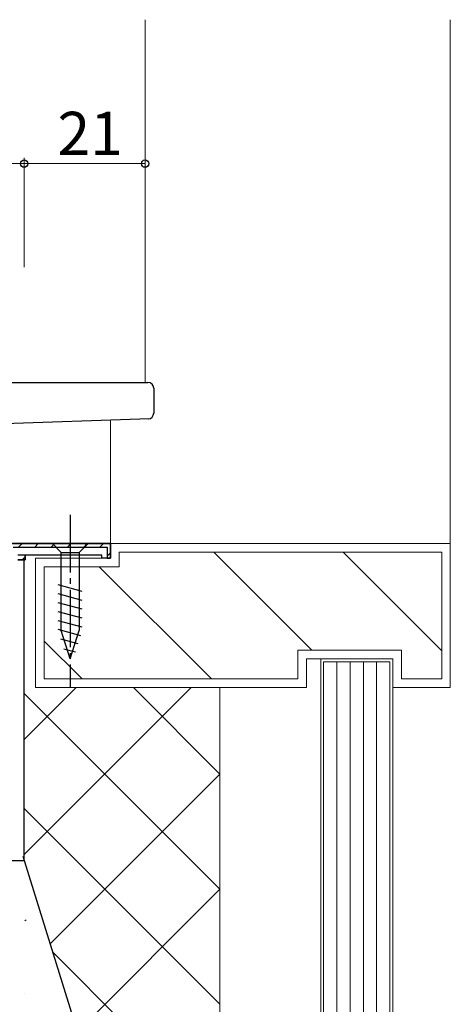
# Model space of a CAD drawing. Extents: x 0 to 1133, y 0 to 806.
# Drawn here: x 239 to 314, y 256 to 427 of the extents above; entities that cross this region are included whole.
import ezdxf

# ---------------------------------------------------------------- set-up
doc = ezdxf.new("R2010")
doc.units = 0
doc.linetypes.add('YCENTER_1', pattern=[13, 10, -1, 1, -1])
for name, color, linetype, lineweight in [('YKK_11', 7, 'CONTINUOUS', 30), ('YKK_12', 2, 'CONTINUOUS', 13), ('YKK_13', 4, 'CONTINUOUS', 30), ('YKK_D', 6, 'CONTINUOUS', 13), ('YSS_K', 3, 'CONTINUOUS', 13)]:
    doc.layers.add(name, color=color, linetype=linetype, lineweight=lineweight)
doc.styles.add('text-b', font='txt')

msp = doc.modelspace()

# ---------------------------------------------------------------- linework, layer by layer
at = {"layer": 'YKK_11', "linetype": 'ByBlock', "lineweight": -2, "ltscale": 0.5}
for p, q in [((238, 336), (255, 336)), ((255, 336), (255, 333.5)), ((253.5, 334), (240.2, 334)), ((240.2, 334), (240.2, 333.2)), ((253.5, 333.5), (253.5, 334)), ((255, 333.5), (253.5, 333.5)), ((240.2, 333.2), (238.9, 333.2)), ((240, 333.2), (239.1, 333.2)), ((240, 281), (240, 333.2)), ((234, 281), (240, 281))]:
    msp.add_line(p, q, dxfattribs=at)
at = {"layer": 'YKK_11', "linetype": 'ByBlock', "lineweight": 30, "ltscale": 0.5}
for p, q in [((255, 336), (238, 336)), ((238.1, 335.4), (254.4, 335.4)), ((254.4, 335.4), (254.4, 334.1)), ((255, 333.5), (255, 336)), ((240.2, 334), (238.9, 334)), ((240.2, 333.2), (240.2, 334)), ((254.4, 334.1), (254.4, 333.5)), ((254.4, 333.5), (255, 333.5)), ((238.9, 333.2), (240.2, 333.2))]:
    msp.add_line(p, q, dxfattribs=at)
at = {"layer": 'YKK_11', "linetype": 'Continuous', "lineweight": 13}
for p, q in [((239.03, 335.4), (239.63, 336)), ((241.85, 335.4), (242.45, 336)), ((244.68, 335.4), (245.28, 336)), ((247.51, 335.4), (248.11, 336)), ((250.34, 335.4), (250.94, 336)), ((253.17, 335.4), (253.77, 336)), ((239.65, 333.2), (240.2, 333.74)), ((254.4, 333.8), (255, 334.4))]:
    msp.add_line(p, q, dxfattribs=at)
at = {"layer": 'YKK_12'}
for p, q in [((261, 427), (261, 364)), ((255, 357.44), (255, 336)), ((235.6, 336), (255, 336))]:
    msp.add_line(p, q, dxfattribs=at)
at = {"layer": 'YKK_13'}
for p, q in [((234.4, 364), (260.05, 364)), ((260.05, 364), (261.5, 364)), ((262.5, 363), (262.5, 358.67)), ((260.08, 357.62), (236.56, 356.79)), ((261.53, 357.67), (260.08, 357.62)), ((244.9, 336), (251.1, 336)), ((244.9, 336), (246.45, 334.45)), ((251.1, 336), (249.55, 334.45)), ((246.45, 320.92), (246.45, 334.45)), ((246.45, 334.45), (249.55, 334.45)), ((249.55, 334.45), (249.55, 320.92)), ((250.1, 327.71), (245.9, 328.83)), ((250.1, 326.15), (245.9, 327.28)), ((250.1, 324.6), (245.9, 325.73)), ((250.1, 323.05), (245.9, 324.17)), ((250.1, 321.49), (245.9, 322.62)), ((249.84, 320.01), (245.9, 321.07)), ((248, 316), (246.45, 320.92)), ((248, 316), (249.55, 320.92)), ((249.39, 318.58), (246.35, 319.39)), ((248.94, 317.15), (246.89, 317.7))]:
    msp.add_line(p, q, dxfattribs=at)
at = {"layer": 'YKK_13', "linetype": 'YCENTER_1'}
msp.add_line((248, 341), (248, 311), dxfattribs=at)
at = {"layer": 'YKK_13'}
for centre, start, end in [((261.5, 363), 0, 90), ((261.5, 358.67), 272, 0)]:
    msp.add_arc(centre, 1, start, end, dxfattribs=at)
at = {"layer": 'YKK_D'}
for p, q in [((154, 402), (240, 402)), ((240, 384), (240, 403)), ((240, 384), (240, 403)), ((240, 402), (261, 402)), ((261, 384), (261, 403))]:
    msp.add_line(p, q, dxfattribs=at)
at = {"layer": 'YKK_D', "linetype": 'ByBlock', "lineweight": -2}
for centre in [(240, 402), (240, 402), (261, 402)]:
    msp.add_circle(centre, 0.637, dxfattribs=at)
at = {"layer": 'YSS_K'}
for p, q in [((314, 427), (314, 336)), ((254.99, 333.5), (254.99, 336)), ((254.99, 336), (314, 336)), ((314, 336), (314, 311)), ((241.99, 333.5), (254.99, 333.5)), ((241.99, 311), (241.99, 333.5)), ((256.49, 332), (256.49, 334.5)), ((256.49, 334.5), (312.5, 334.5)), ((312.5, 334.5), (312.5, 312.5)), ((243.49, 332), (256.49, 332)), ((243.49, 312.5), (243.49, 332)), ((305.5, 317.5), (287.5, 317.5)), ((287.5, 317.5), (287.5, 312.5)), ((305.5, 312.5), (305.5, 317.5)), ((304, 316), (289, 316)), ((289, 316), (289, 311)), ((291.5, 132), (291.5, 316)), ((291.5, 316), (304, 316)), ((292, 132), (292, 315.5)), ((292, 315.5), (303.5, 315.5)), ((294.3, 315.5), (294.3, 132)), ((296.6, 315.5), (296.6, 132)), ((298.9, 315.5), (298.9, 132)), ((301.2, 315.5), (301.2, 132)), ((303.5, 315.5), (303.5, 132)), ((304, 311), (304, 316)), ((304, 316), (304, 132)), ((287.5, 312.5), (243.49, 312.5)), ((312.5, 312.5), (305.5, 312.5)), ((289, 311), (241.99, 311)), ((274, 236), (274, 311)), ((314, 311), (304, 311)), ((240.13, 270.49), (240.38, 270.66)), ((239.99, 257.93), (240.02, 257.94))]:
    msp.add_line(p, q, dxfattribs=at)
at = {"layer": 'YSS_K', "linetype": 'Continuous'}
for p, q in [((289.96, 317.5), (272.96, 334.5)), ((312.5, 317.41), (295.41, 334.5)), ((272.51, 312.5), (253.01, 332)), ((250.06, 312.5), (243.49, 319.07))]:
    msp.add_line(p, q, dxfattribs=at)
at = {"layer": 'YSS_K', "lineweight": 13}
for p, q in [((269.01, 311), (240, 281.99)), ((249.01, 311), (240, 301.99)), ((240, 310), (274, 276)), ((258.99, 311), (274, 295.99)), ((274, 295.99), (244.51, 266.5)), ((240, 290), (274, 256)), ((274, 276), (249.62, 251.62)), ((244.97, 265.03), (274, 236))]:
    msp.add_line(p, q, dxfattribs=at)
at = {"layer": 'YSS_K', "lineweight": 30}
msp.add_line((239.76, 281.75), (254, 236), dxfattribs=at)

# ---------------------------------------------------------------- texts
at = {"layer": 'YKK_D', "style": 'text-b'}
msp.add_text('21', height=7.5, dxfattribs=at).set_placement((245.79, 403.5))

doc.saveas('drawing.dxf')
